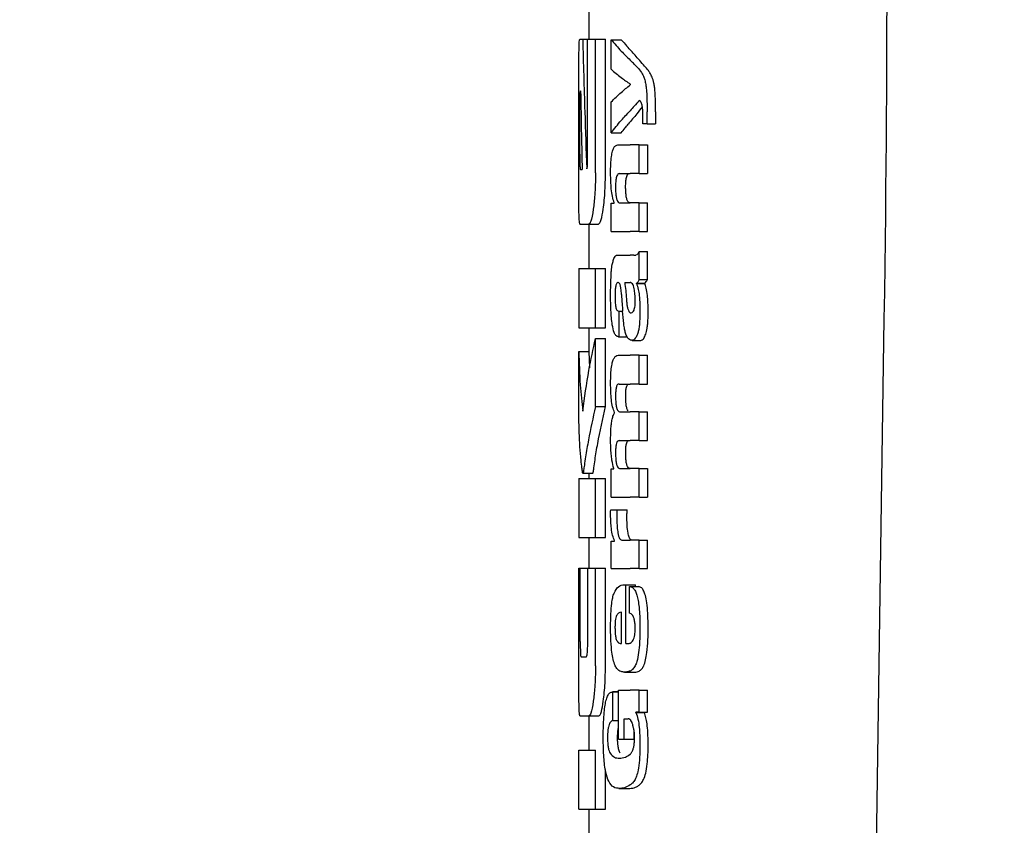
# Model space of a CAD drawing. Units: millimetres. Extents: x 0 to 210, y 0 to 297.
# Drawn here: x 69 to 70, y 215 to 216 of the extents above; entities that cross this region are included whole.
import ezdxf

# ---------------------------------------------------------------- set-up
doc = ezdxf.new("R2010")
doc.units = ezdxf.units.MM
doc.styles.add('SLDTEXTSTYLE0', font='TXT', dxfattribs={"width": 0.75})
doc.dimstyles.new('SLDDIMSTYLE0', dxfattribs={"dimtxt": 3.5, "dimasz": 3.302, "dimexe": 0, "dimexo": 0.0625, "dimgap": 0.875, "dimtad": 1, "dimdec": 0, "dimlfac": 20, "dimrnd": 1e-09, "dimzin": 12, "dimdsep": 46, "dimtxsty": 'SLDTEXTSTYLE0', "dimsah": 1, "dimcen": 0.09, "dimadec": 0, "dimazin": 3, "dimtol": 1, "dimtp": 3, "dimtm": 3, "dimtfac": 1, "dimtdec": 0, "dimtofl": 0, "dimtmove": 0, "dimatfit": 3, "dimfxl": 0, "dimfrac": 2, "dimtolj": 1, "dimarcsym": 0})

# ---------------------------------------------------------------- blocks, each defined once
blk = doc.blocks.new('_D')
at = {"color": 7, "linetype": 'Continuous', "lineweight": 0}
for p, q in [((69.48913, 254.13226), (41.48913, 254.13226)), ((42.48913, 254.13226), (42.48913, 209.09976)), ((70.01413, 209.09976), (41.48913, 209.09976))]:
    blk.add_line(p, q, dxfattribs=at)
at = {"color": 7, "linetype": 'Continuous', "lineweight": 18}
for points in [[(42.48913, 254.13226), (41.98913, 250.83026), (42.98913, 250.83026)], [(42.48913, 209.09976), (42.98913, 212.40176), (41.98913, 212.40176)]]:
    blk.add_solid(points, dxfattribs=at)
at = {"color": 7, "linetype": 'Continuous', "lineweight": 18, "char_height": 3.5, "attachment_point": 1, "rotation": 90, "style": 'SLDTEXTSTYLE0'}
for s, insert in [('±3', (37.97739, 233.58719)), ('901', (37.97739, 224.51636))]:
    blk.add_mtext(s, dxfattribs=dict(at, insert=insert))

msp = doc.modelspace()

# ---------------------------------------------------------------- linework, layer by layer
at = {"color": 7, "linetype": 'Continuous', "lineweight": 25}
for p, q in [((69.51413, 216.45204), (69.51413, 216.04276)), ((69.50519, 216.04276), (69.50808, 216.04276)), ((69.50808, 216.04276), (69.51303, 216.04276)), ((69.51303, 215.92123), (69.51303, 216.04276)), ((69.51303, 216.04276), (69.52098, 216.04276)), ((69.52098, 215.90736), (69.52098, 216.04276)), ((69.52098, 216.04276), (69.5311, 216.04276)), ((69.5311, 215.90736), (69.5311, 216.04276)), ((69.53696, 216.0423), (69.54718, 216.0423)), ((69.53696, 216.01229), (69.53696, 216.0423)), ((69.50413, 215.90736), (69.50413, 215.99085)), ((69.55642, 215.99671), (69.55642, 215.99713)), ((69.50571, 215.9904), (69.50596, 215.9904)), ((69.50508, 215.92654), (69.50508, 215.97506)), ((69.53696, 215.94805), (69.53696, 215.97932)), ((69.57328, 215.95695), (69.57328, 215.96914)), ((69.58194, 215.96914), (69.58194, 215.95695)), ((69.57328, 215.95695), (69.56885, 215.95695)), ((69.57328, 215.95695), (69.58194, 215.95695)), ((69.53696, 215.94805), (69.54718, 215.94805)), ((69.54369, 215.93575), (69.55611, 215.93575)), ((69.56537, 215.93575), (69.55611, 215.93575)), ((69.56537, 215.9067), (69.56537, 215.93575)), ((69.56537, 215.93575), (69.57371, 215.93575)), ((69.57371, 215.93575), (69.57371, 215.9067)), ((69.50569, 215.9109), (69.50752, 215.9109)), ((69.54511, 215.9067), (69.55611, 215.9067)), ((69.56537, 215.9067), (69.55611, 215.9067)), ((69.56537, 215.9067), (69.57371, 215.9067)), ((69.53696, 215.84807), (69.53696, 215.8768)), ((69.53696, 215.8768), (69.53992, 215.8768)), ((69.53992, 215.8768), (69.53992, 215.87723)), ((69.54585, 215.87701), (69.55611, 215.87701)), ((69.56537, 215.87701), (69.55611, 215.87701)), ((69.56537, 215.84807), (69.56537, 215.87701)), ((69.56537, 215.87701), (69.57371, 215.87701)), ((69.57371, 215.84807), (69.57371, 215.87701)), ((69.50519, 215.85545), (69.51408, 215.85545)), ((69.51408, 215.85545), (69.52414, 215.85545)), ((69.51413, 215.85545), (69.51413, 215.81061)), ((69.53696, 215.84807), (69.55611, 215.84807)), ((69.56537, 215.84807), (69.55611, 215.84807)), ((69.56537, 215.84807), (69.57371, 215.84807)), ((69.54431, 215.82411), (69.55611, 215.82411)), ((69.55996, 215.82411), (69.55611, 215.82411)), ((69.55996, 215.82411), (69.56189, 215.82411)), ((69.56537, 215.79941), (69.56537, 215.82771)), ((69.56537, 215.82771), (69.57371, 215.82771)), ((69.57371, 215.79941), (69.57371, 215.82771)), ((69.50413, 215.81061), (69.50413, 215.75073)), ((69.50413, 215.81061), (69.52098, 215.81061)), ((69.52098, 215.75073), (69.52098, 215.81061)), ((69.52098, 215.81061), (69.5311, 215.81061)), ((69.5311, 215.75073), (69.5311, 215.81061)), ((69.55059, 215.79633), (69.55611, 215.79633)), ((69.55662, 215.79633), (69.55611, 215.79633)), ((69.56253, 215.79538), (69.56253, 215.7958)), ((69.56253, 215.7958), (69.57103, 215.7958)), ((69.56253, 215.79538), (69.57103, 215.79538)), ((69.56537, 215.79941), (69.57371, 215.79941)), ((69.57103, 215.79538), (69.57103, 215.7958)), ((69.54426, 215.7676), (69.54504, 215.7676)), ((69.54504, 215.74152), (69.54504, 215.7676)), ((69.54504, 215.7676), (69.54845, 215.7676)), ((69.55611, 215.76591), (69.55664, 215.76572)), ((69.55695, 215.76571), (69.5571, 215.7657)), ((69.80313, 215.04943), (69.8136, 215.75982)), ((69.50413, 215.75073), (69.52098, 215.75073)), ((69.51413, 215.75073), (69.51413, 215.72654)), ((69.52098, 215.75073), (69.5311, 215.75073)), ((69.54438, 215.74152), (69.54504, 215.74152)), ((69.54504, 215.74152), (69.55297, 215.74152)), ((69.52098, 215.67079), (69.52098, 215.73981)), ((69.52098, 215.73981), (69.5311, 215.73981)), ((69.5311, 215.67079), (69.5311, 215.73981)), ((69.55806, 215.7379), (69.56705, 215.7379)), ((69.50415, 215.65913), (69.50415, 215.72654)), ((69.50415, 215.72654), (69.51415, 215.72654)), ((69.51415, 215.72654), (69.51486, 215.71006)), ((69.54408, 215.72276), (69.55611, 215.72276)), ((69.56537, 215.72276), (69.55611, 215.72276)), ((69.56537, 215.69371), (69.56537, 215.72276)), ((69.56537, 215.72276), (69.57371, 215.72276)), ((69.57371, 215.69371), (69.57371, 215.72276)), ((69.54486, 215.69371), (69.55611, 215.69371)), ((69.56537, 215.69371), (69.55611, 215.69371)), ((69.56537, 215.69371), (69.57371, 215.69371)), ((69.52098, 215.67079), (69.5311, 215.67079)), ((69.54037, 215.66455), (69.54037, 215.66498)), ((69.546, 215.66551), (69.55611, 215.66551)), ((69.56537, 215.66551), (69.55611, 215.66551)), ((69.56537, 215.63646), (69.56537, 215.66551)), ((69.56537, 215.66551), (69.57371, 215.66551)), ((69.57371, 215.63646), (69.57371, 215.66551)), ((69.54486, 215.63646), (69.55611, 215.63646)), ((69.56537, 215.63646), (69.55611, 215.63646)), ((69.56537, 215.63646), (69.57371, 215.63646)), ((69.50825, 215.60338), (69.51828, 215.60338)), ((69.51413, 215.60338), (69.51413, 215.59822)), ((69.53696, 215.5791), (69.53696, 215.60783)), ((69.53696, 215.60783), (69.53955, 215.60783)), ((69.53955, 215.60783), (69.53955, 215.60826)), ((69.546, 215.60804), (69.55611, 215.60804)), ((69.56537, 215.60804), (69.55611, 215.60804)), ((69.56537, 215.5791), (69.56537, 215.60804)), ((69.56537, 215.60804), (69.57371, 215.60804)), ((69.57371, 215.60804), (69.57371, 215.5791)), ((69.50413, 215.59822), (69.50413, 215.53834)), ((69.50413, 215.59822), (69.52098, 215.59822)), ((69.52098, 215.53834), (69.52098, 215.59822)), ((69.52098, 215.59822), (69.5311, 215.59822)), ((69.5311, 215.53834), (69.5311, 215.59822)), ((69.53696, 215.5791), (69.55611, 215.5791)), ((69.56537, 215.5791), (69.55611, 215.5791)), ((69.56537, 215.5791), (69.57371, 215.5791)), ((69.53642, 215.56638), (69.54273, 215.56638)), ((69.54273, 215.56638), (69.55299, 215.56638)), ((69.50413, 215.53834), (69.52098, 215.53834)), ((69.51413, 215.53834), (69.51413, 215.50736)), ((69.52098, 215.53834), (69.5311, 215.53834)), ((69.53696, 215.50679), (69.53696, 215.53457)), ((69.53696, 215.53457), (69.54037, 215.53457)), ((69.54037, 215.53457), (69.54037, 215.535)), ((69.54765, 215.53574), (69.55611, 215.53574)), ((69.56537, 215.53574), (69.55611, 215.53574)), ((69.56537, 215.50679), (69.56537, 215.53574)), ((69.56537, 215.53574), (69.57371, 215.53574)), ((69.57371, 215.50679), (69.57371, 215.53574)), ((69.50415, 215.40854), (69.50415, 215.50736)), ((69.50415, 215.50736), (69.50563, 215.50736)), ((69.50563, 215.43288), (69.50563, 215.50736)), ((69.50563, 215.50736), (69.51315, 215.50736)), ((69.51315, 215.43288), (69.51315, 215.50736)), ((69.51315, 215.50736), (69.52098, 215.50736)), ((69.52098, 215.40854), (69.52098, 215.50736)), ((69.52098, 215.50736), (69.5311, 215.50736)), ((69.5311, 215.40854), (69.5311, 215.50736)), ((69.53696, 215.50679), (69.55611, 215.50679)), ((69.56537, 215.50679), (69.55611, 215.50679)), ((69.56537, 215.50679), (69.57371, 215.50679)), ((69.55002, 215.49036), (69.55172, 215.49036)), ((69.55172, 215.43099), (69.55172, 215.49036)), ((69.55172, 215.49036), (69.56159, 215.49036)), ((69.55557, 215.48867), (69.56493, 215.48867)), ((69.55557, 215.46174), (69.55557, 215.48867)), ((69.56159, 215.48867), (69.56159, 215.49036)), ((69.54728, 215.43099), (69.54728, 215.46258)), ((69.54618, 215.43099), (69.54728, 215.43099)), ((69.55172, 215.43099), (69.55418, 215.43099)), ((69.50637, 215.41754), (69.51159, 215.41754)), ((69.55029, 215.40205), (69.56029, 215.40205)), ((69.54446, 215.33409), (69.54446, 215.38371)), ((69.54446, 215.38371), (69.55611, 215.38371)), ((69.56537, 215.38371), (69.55611, 215.38371)), ((69.56537, 215.36155), (69.56537, 215.38371)), ((69.56537, 215.38371), (69.57371, 215.38371)), ((69.57371, 215.36155), (69.57371, 215.38371)), ((69.54446, 215.38202), (69.53833, 215.38202)), ((69.53867, 215.35307), (69.53867, 215.38201)), ((69.53867, 215.38201), (69.54446, 215.38201)), ((69.50531, 215.35766), (69.5142, 215.35766)), ((69.51413, 215.35766), (69.51413, 215.32315)), ((69.5142, 215.35766), (69.52426, 215.35766)), ((69.53867, 215.35307), (69.54446, 215.35307)), ((69.55002, 215.35476), (69.55413, 215.35476)), ((69.55002, 215.33409), (69.55002, 215.35476)), ((69.56537, 215.36155), (69.56201, 215.36155)), ((69.56201, 215.36112), (69.56201, 215.36155)), ((69.56201, 215.36112), (69.57056, 215.36112)), ((69.56537, 215.36155), (69.57371, 215.36155)), ((69.57056, 215.36112), (69.57056, 215.36155)), ((69.56005, 215.33409), (69.56005, 215.34304)), ((69.54446, 215.33409), (69.55002, 215.33409)), ((69.55002, 215.33409), (69.56005, 215.33409)), ((69.50415, 215.26326), (69.50415, 215.32315)), ((69.50415, 215.32315), (69.52098, 215.32315)), ((69.52098, 215.26326), (69.52098, 215.32315)), ((69.5311, 215.26326), (69.5311, 215.3036)), ((69.5448, 215.28424), (69.55504, 215.28424)), ((69.55504, 215.28424), (69.55571, 215.28426)), ((69.50415, 215.26326), (69.52098, 215.26326)), ((69.51413, 215.26326), (69.51413, 215.21843)), ((69.52098, 215.26326), (69.5311, 215.26326))]:
    msp.add_line(p, q, dxfattribs=at)
msp.add_ellipse((69.75404, 215.10222), major_axis=(0.0441, 1.40132), ratio=0.031395, start_param=5.201842, end_param=5.893764, dxfattribs=at)
for points, knots in [([(69.50426, 216.02739), (69.5043, 216.03006), (69.50439, 216.03516), (69.50466, 216.04135), (69.50499, 216.04222), (69.50519, 216.04276)], [0, 0, 0, 0, 0.296391, 0.565433, 1, 1, 1, 1]), ([(69.50808, 216.04276), (69.50874, 216.01828), (69.50992, 215.97457), (69.51145, 215.93087), (69.51213, 215.91164)], [0, 0, 0, 0, 0.56, 1, 1, 1, 1]), ([(69.53696, 216.0423), (69.54024, 216.03843), (69.5461, 216.03154), (69.55305, 216.0247), (69.55611, 216.02169)], [0, 0, 0, 0, 0.5599898, 1, 1, 1, 1]), ([(69.54718, 216.0423), (69.54843, 216.0408), (69.55067, 216.03813), (69.55307, 216.03547), (69.55413, 216.0343)], [0, 0, 0, 0, 0.5599984, 1, 1, 1, 1]), ([(69.57197, 216.0141), (69.56871, 216.01787), (69.56289, 216.02461), (69.5568, 216.03134), (69.55413, 216.0343)], [0, 0, 0, 0, 0.5599994, 1, 1, 1, 1]), ([(69.50413, 215.99085), (69.50413, 215.99845), (69.50413, 216.01225), (69.50422, 216.0227), (69.50426, 216.02739)], [0, 0, 0, 0, 0.5512219, 1, 1, 1, 1]), ([(69.56354, 216.0141), (69.56222, 216.01552), (69.55984, 216.01806), (69.55725, 216.02058), (69.55611, 216.02169)], [0, 0, 0, 0, 0.559997, 1, 1, 1, 1]), ([(69.53696, 216.01229), (69.54024, 216.00949), (69.54611, 216.00449), (69.55305, 215.99953), (69.55611, 215.99735)], [0, 0, 0, 0, 0.5599895, 1, 1, 1, 1]), ([(69.56354, 216.0141), (69.56488, 216.01262), (69.56689, 216.01039), (69.56918, 216.00626), (69.57065, 216.00287), (69.57139, 215.99972), (69.57175, 215.99819)], [0, 0, 0, 0, 0.433294, 0.650166, 0.830703, 1, 1, 1, 1]), ([(69.58023, 215.99819), (69.5796, 216.00045), (69.5785, 216.00438), (69.57653, 216.00803), (69.57443, 216.0113), (69.57284, 216.01311), (69.57197, 216.0141)], [0, 0, 0, 0, 0.2648836, 0.4617273, 0.7064474, 1, 1, 1, 1]), ([(69.53696, 215.97932), (69.54024, 215.98254), (69.54611, 215.98827), (69.55305, 215.99396), (69.55611, 215.99646)], [0, 0, 0, 0, 0.5599896, 1, 1, 1, 1]), ([(69.55642, 215.99713), (69.55636, 215.99717), (69.55626, 215.99725), (69.55615, 215.99732), (69.55611, 215.99735)], [0, 0, 0, 0, 0.56, 1, 1, 1, 1]), ([(69.55642, 215.99671), (69.55636, 215.99666), (69.55626, 215.99658), (69.55615, 215.9965), (69.55611, 215.99646)], [0, 0, 0, 0, 0.56, 1, 1, 1, 1]), ([(69.57175, 215.99819), (69.57201, 215.99654), (69.57257, 215.99286), (69.57319, 215.98292), (69.57324, 215.97473), (69.57328, 215.96914)], [0, 0, 0, 0, 0.205559, 0.457748, 1, 1, 1, 1]), ([(69.58194, 215.96914), (69.58192, 215.97294), (69.58188, 215.97972), (69.58149, 215.98823), (69.58094, 215.99425), (69.58046, 215.99695), (69.58023, 215.99819)], [0, 0, 0, 0, 0.368454, 0.657298, 0.841802, 1, 1, 1, 1]), ([(69.50571, 215.9904), (69.50563, 215.99031), (69.50548, 215.99015), (69.5053, 215.98846), (69.50519, 215.98593), (69.50513, 215.98283), (69.50509, 215.97922), (69.50508, 215.97654), (69.50508, 215.97506)], [0, 0, 0, 0, 0.219505, 0.394081, 0.549071, 0.676713, 0.822455, 1, 1, 1, 1]), ([(69.50596, 215.9904), (69.50622, 215.97556), (69.50668, 215.94906), (69.50727, 215.92256), (69.50752, 215.9109)], [0, 0, 0, 0, 0.5599999, 1, 1, 1, 1]), ([(69.56537, 215.98081), (69.56374, 215.97885), (69.56082, 215.97536), (69.55755, 215.9719), (69.55611, 215.97037)], [0, 0, 0, 0, 0.559995, 1, 1, 1, 1]), ([(69.56806, 215.97687), (69.56761, 215.97807), (69.56679, 215.98028), (69.56582, 215.98064), (69.56537, 215.98081)], [0, 0, 0, 0, 0.543821, 1, 1, 1, 1]), ([(69.56848, 215.97428), (69.56663, 215.97195), (69.56197, 215.96609), (69.55708, 215.96025), (69.55413, 215.95672)], [0, 0, 0, 0, 0.396545, 1, 1, 1, 1]), ([(69.56901, 215.9648), (69.56899, 215.96635), (69.56896, 215.96915), (69.56871, 215.97351), (69.56829, 215.97565), (69.56806, 215.97687)], [0, 0, 0, 0, 0.35094, 0.632284, 1, 1, 1, 1]), ([(69.53696, 215.94805), (69.54024, 215.95223), (69.5461, 215.95971), (69.55305, 215.96711), (69.55611, 215.97037)], [0, 0, 0, 0, 0.55999, 1, 1, 1, 1]), ([(69.56885, 215.95695), (69.5689, 215.95848), (69.56898, 215.96108), (69.569, 215.96371), (69.56901, 215.9648)], [0, 0, 0, 0, 0.588432, 1, 1, 1, 1]), ([(69.54718, 215.94805), (69.54843, 215.94967), (69.55067, 215.95256), (69.55307, 215.95545), (69.55413, 215.95672)], [0, 0, 0, 0, 0.559998, 1, 1, 1, 1]), ([(69.53632, 215.90691), (69.53636, 215.91006), (69.53642, 215.916), (69.53712, 215.92395), (69.53823, 215.92951), (69.53966, 215.93313), (69.54147, 215.93539), (69.54289, 215.93562), (69.54369, 215.93575)], [0, 0, 0, 0, 0.184922, 0.348108, 0.497359, 0.629618, 0.791744, 1, 1, 1, 1]), ([(69.50508, 215.92654), (69.50509, 215.92423), (69.50511, 215.92009), (69.5052, 215.91689), (69.50525, 215.91548)], [0, 0, 0, 0, 0.5578212, 1, 1, 1, 1]), ([(69.51257, 215.91253), (69.51263, 215.91269), (69.51274, 215.91301), (69.51288, 215.91427), (69.51302, 215.91698), (69.51303, 215.91942), (69.51303, 215.92123)], [0, 0, 0, 0, 0.157423, 0.315377, 0.492542, 1, 1, 1, 1]), ([(69.50525, 215.91548), (69.50531, 215.91399), (69.50543, 215.91137), (69.50561, 215.91104), (69.50569, 215.9109)], [0, 0, 0, 0, 0.564604, 1, 1, 1, 1]), ([(69.51213, 215.91164), (69.51221, 215.91181), (69.51236, 215.9121), (69.51251, 215.9124), (69.51257, 215.91253)], [0, 0, 0, 0, 0.56, 1, 1, 1, 1]), ([(69.50426, 215.87064), (69.50421, 215.87662), (69.50413, 215.88741), (69.50413, 215.90122), (69.50413, 215.90736)], [0, 0, 0, 0, 0.5550377, 1, 1, 1, 1]), ([(69.52098, 215.90736), (69.52095, 215.90338), (69.52088, 215.89576), (69.52022, 215.88262), (69.51934, 215.87519), (69.51878, 215.87056)], [0, 0, 0, 0, 0.292458, 0.559595, 1, 1, 1, 1]), ([(69.52888, 215.87056), (69.52958, 215.87655), (69.53085, 215.88737), (69.53102, 215.90119), (69.5311, 215.90736)], [0, 0, 0, 0, 0.553661, 1, 1, 1, 1]), ([(69.53992, 215.87723), (69.5393, 215.87924), (69.53812, 215.88304), (69.53664, 215.89305), (69.53644, 215.90157), (69.53632, 215.90691)], [0, 0, 0, 0, 0.2947, 0.557648, 1, 1, 1, 1]), ([(69.54511, 215.9067), (69.54463, 215.90662), (69.54379, 215.90648), (69.5427, 215.90497), (69.54189, 215.90234), (69.54137, 215.89827), (69.54133, 215.89504), (69.54131, 215.89334)], [0, 0, 0, 0, 0.253017, 0.448642, 0.608491, 0.793146, 1, 1, 1, 1]), ([(69.55156, 215.89334), (69.55159, 215.89519), (69.55164, 215.89864), (69.55224, 215.90275), (69.5531, 215.90527), (69.55376, 215.90592), (69.55413, 215.90628)], [0, 0, 0, 0, 0.288664, 0.538161, 0.741153, 1, 1, 1, 1]), ([(69.54131, 215.89334), (69.54133, 215.89158), (69.54138, 215.88822), (69.54182, 215.88368), (69.54253, 215.88048), (69.54343, 215.87844), (69.54453, 215.87721), (69.54538, 215.87708), (69.54585, 215.87701)], [0, 0, 0, 0, 0.179357, 0.340954, 0.493516, 0.629594, 0.794128, 1, 1, 1, 1]), ([(69.55413, 215.87802), (69.55368, 215.8787), (69.55285, 215.87998), (69.55202, 215.88402), (69.55162, 215.88862), (69.55159, 215.89171), (69.55156, 215.89334)], [0, 0, 0, 0, 0.293758, 0.55342, 0.764337, 1, 1, 1, 1]), ([(69.5561, 215.87701), (69.55572, 215.87705), (69.55506, 215.87711), (69.5544, 215.87775), (69.55413, 215.87802)], [0, 0, 0, 0, 0.572008, 1, 1, 1, 1]), ([(69.50519, 215.85545), (69.50494, 215.85626), (69.50448, 215.85772), (69.50433, 215.86664), (69.50426, 215.87064)], [0, 0, 0, 0, 0.55191, 1, 1, 1, 1]), ([(69.51878, 215.87056), (69.51796, 215.86574), (69.51646, 215.85699), (69.51481, 215.85592), (69.51408, 215.85545)], [0, 0, 0, 0, 0.551621, 1, 1, 1, 1]), ([(69.52414, 215.85545), (69.52508, 215.85624), (69.52676, 215.85765), (69.52823, 215.86662), (69.52888, 215.87056)], [0, 0, 0, 0, 0.5602953, 1, 1, 1, 1]), ([(69.53848, 215.81658), (69.53886, 215.81808), (69.53957, 215.82092), (69.54048, 215.82225), (69.54091, 215.82288)], [0, 0, 0, 0, 0.525769, 1, 1, 1, 1]), ([(69.54091, 215.82288), (69.54119, 215.82318), (69.5417, 215.82374), (69.54222, 215.82399), (69.54246, 215.82411)], [0, 0, 0, 0, 0.54463, 1, 1, 1, 1]), ([(69.54246, 215.82411), (69.5428, 215.82411), (69.54341, 215.82411), (69.54403, 215.82411), (69.54431, 215.82411)], [0, 0, 0, 0, 0.552004, 1, 1, 1, 1]), ([(69.56045, 215.82424), (69.56139, 215.82425), (69.56313, 215.82427), (69.56466, 215.82662), (69.56537, 215.82771)], [0, 0, 0, 0, 0.53714, 1, 1, 1, 1]), ([(69.53684, 215.80384), (69.53693, 215.8053), (69.5371, 215.80794), (69.53736, 215.8104), (69.53748, 215.81149)], [0, 0, 0, 0, 0.555295, 1, 1, 1, 1]), ([(69.53748, 215.81149), (69.53765, 215.81257), (69.53795, 215.81442), (69.53833, 215.81595), (69.53848, 215.81658)], [0, 0, 0, 0, 0.584811, 1, 1, 1, 1]), ([(69.53632, 215.78213), (69.53634, 215.78636), (69.53637, 215.79368), (69.5367, 215.80083), (69.53684, 215.80384)], [0, 0, 0, 0, 0.578127, 1, 1, 1, 1]), ([(69.54406, 215.7964), (69.54374, 215.79636), (69.54316, 215.7963), (69.54238, 215.79535), (69.54178, 215.79382), (69.54125, 215.79131), (69.54086, 215.78726), (69.54083, 215.78387), (69.54081, 215.78203)], [0, 0, 0, 0, 0.178531, 0.325782, 0.452756, 0.56867, 0.765617, 1, 1, 1, 1]), ([(69.54611, 215.79394), (69.54598, 215.79435), (69.54569, 215.79524), (69.54499, 215.79618), (69.54443, 215.79631), (69.54406, 215.7964)], [0, 0, 0, 0, 0.223781, 0.486306, 1, 1, 1, 1]), ([(69.54734, 215.78446), (69.54718, 215.7865), (69.54692, 215.79002), (69.54635, 215.79278), (69.54611, 215.79394)], [0, 0, 0, 0, 0.580615, 1, 1, 1, 1]), ([(69.55059, 215.79633), (69.55099, 215.79379), (69.55164, 215.78968), (69.55195, 215.78498), (69.55207, 215.78318)], [0, 0, 0, 0, 0.617175, 1, 1, 1, 1]), ([(69.56018, 215.79014), (69.55996, 215.79115), (69.55952, 215.79318), (69.55833, 215.7958), (69.5573, 215.79612), (69.55662, 215.79633)], [0, 0, 0, 0, 0.251065, 0.507822, 1, 1, 1, 1]), ([(69.56537, 215.79941), (69.56484, 215.79848), (69.56394, 215.79688), (69.56294, 215.79612), (69.56253, 215.7958)], [0, 0, 0, 0, 0.583561, 1, 1, 1, 1]), ([(69.56253, 215.79538), (69.5632, 215.79364), (69.56437, 215.79062), (69.56505, 215.78561), (69.56533, 215.78348)], [0, 0, 0, 0, 0.574522, 1, 1, 1, 1]), ([(69.57103, 215.7958), (69.57153, 215.79623), (69.57245, 215.79704), (69.57331, 215.79866), (69.57371, 215.79941)], [0, 0, 0, 0, 0.536628, 1, 1, 1, 1]), ([(69.57367, 215.78348), (69.5733, 215.78613), (69.57263, 215.79107), (69.57154, 215.79402), (69.57103, 215.79538)], [0, 0, 0, 0, 0.538769, 1, 1, 1, 1]), ([(69.538, 215.75362), (69.53745, 215.75844), (69.53643, 215.76735), (69.53635, 215.77748), (69.53632, 215.78213)], [0, 0, 0, 0, 0.541334, 1, 1, 1, 1]), ([(69.54081, 215.78203), (69.54084, 215.77977), (69.54091, 215.77561), (69.5416, 215.77111), (69.54241, 215.76891), (69.54326, 215.76778), (69.5439, 215.76766), (69.54426, 215.7676)], [0, 0, 0, 0, 0.278235, 0.513827, 0.648122, 0.806153, 1, 1, 1, 1]), ([(69.54734, 215.78446), (69.54754, 215.78129), (69.54792, 215.77564), (69.54829, 215.76998), (69.54846, 215.7675)], [0, 0, 0, 0, 0.56, 1, 1, 1, 1]), ([(69.55207, 215.78318), (69.5522, 215.7812), (69.55242, 215.77761), (69.55302, 215.77306), (69.5538, 215.76955), (69.55483, 215.76693), (69.55567, 215.76626), (69.55611, 215.76591)], [0, 0, 0, 0, 0.242952, 0.439248, 0.60694, 0.794231, 1, 1, 1, 1]), ([(69.56128, 215.77736), (69.56122, 215.77984), (69.56111, 215.78448), (69.56048, 215.78834), (69.56018, 215.79014)], [0, 0, 0, 0, 0.534324, 1, 1, 1, 1]), ([(69.56533, 215.78348), (69.56557, 215.78038), (69.56602, 215.77472), (69.56603, 215.76873), (69.56604, 215.76601)], [0, 0, 0, 0, 0.546842, 1, 1, 1, 1]), ([(69.57436, 215.76601), (69.57434, 215.76945), (69.57431, 215.77546), (69.57386, 215.78107), (69.57367, 215.78348)], [0, 0, 0, 0, 0.57134, 1, 1, 1, 1]), ([(69.56005, 215.76858), (69.56026, 215.76915), (69.56067, 215.77024), (69.56105, 215.77252), (69.56125, 215.77492), (69.56127, 215.77652), (69.56128, 215.77736)], [0, 0, 0, 0, 0.2912475, 0.5538737, 0.7645133, 1, 1, 1, 1]), ([(69.55147, 215.7452), (69.55114, 215.7465), (69.55041, 215.74935), (69.54929, 215.75675), (69.54879, 215.76318), (69.54846, 215.7675)], [0, 0, 0, 0, 0.216864, 0.475252, 1, 1, 1, 1]), ([(69.5571, 215.7657), (69.55774, 215.76587), (69.55878, 215.76614), (69.5597, 215.76789), (69.56005, 215.76858)], [0, 0, 0, 0, 0.61076, 1, 1, 1, 1]), ([(69.56604, 215.76601), (69.56599, 215.76302), (69.56591, 215.75824), (69.56536, 215.75216), (69.56463, 215.74759), (69.56392, 215.74543), (69.56355, 215.74428)], [0, 0, 0, 0, 0.350459, 0.56007, 0.767171, 1, 1, 1, 1]), ([(69.57198, 215.74428), (69.57249, 215.74607), (69.5733, 215.74893), (69.57396, 215.75482), (69.57429, 215.76022), (69.57433, 215.76405), (69.57436, 215.76601)], [0, 0, 0, 0, 0.342798, 0.548506, 0.769277, 1, 1, 1, 1]), ([(69.54438, 215.74152), (69.54349, 215.74177), (69.54191, 215.74222), (69.53961, 215.74573), (69.53858, 215.75077), (69.538, 215.75362)], [0, 0, 0, 0, 0.364709, 0.6418039, 1, 1, 1, 1]), ([(69.55611, 215.73832), (69.55504, 215.73896), (69.55334, 215.73999), (69.55198, 215.74378), (69.55147, 215.7452)], [0, 0, 0, 0, 0.625903, 1, 1, 1, 1]), ([(69.56355, 215.74428), (69.56259, 215.74219), (69.56088, 215.73846), (69.55883, 215.73807), (69.55794, 215.7379)], [0, 0, 0, 0, 0.561901, 1, 1, 1, 1]), ([(69.56695, 215.7379), (69.56794, 215.7382), (69.56973, 215.73875), (69.57129, 215.74258), (69.57198, 215.74428)], [0, 0, 0, 0, 0.556785, 1, 1, 1, 1]), ([(69.50826, 215.66621), (69.51006, 215.67998), (69.51327, 215.70457), (69.51863, 215.72904), (69.52098, 215.73981)], [0, 0, 0, 0, 0.559985, 1, 1, 1, 1]), ([(69.55794, 215.7379), (69.55759, 215.73793), (69.55698, 215.73799), (69.55637, 215.73822), (69.55611, 215.73832)], [0, 0, 0, 0, 0.579043, 1, 1, 1, 1]), ([(69.50415, 215.72654), (69.50445, 215.71527), (69.50498, 215.69515), (69.50726, 215.67505), (69.50826, 215.66621)], [0, 0, 0, 0, 0.559987, 1, 1, 1, 1]), ([(69.53635, 215.69455), (69.53639, 215.69764), (69.53646, 215.70334), (69.53717, 215.71101), (69.53829, 215.71646), (69.53978, 215.7201), (69.5417, 215.72239), (69.54323, 215.72262), (69.54408, 215.72276)], [0, 0, 0, 0, 0.177845, 0.329447, 0.476046, 0.611265, 0.780447, 1, 1, 1, 1]), ([(69.54037, 215.66498), (69.53966, 215.66658), (69.53832, 215.66963), (69.53706, 215.67735), (69.53643, 215.68585), (69.53638, 215.69154), (69.53635, 215.69455)], [0, 0, 0, 0, 0.288626, 0.547129, 0.760276, 1, 1, 1, 1]), ([(69.54486, 215.69371), (69.54452, 215.69369), (69.54391, 215.69366), (69.54309, 215.69291), (69.54245, 215.69166), (69.54187, 215.6896), (69.54143, 215.68615), (69.54138, 215.68319), (69.54135, 215.68162)], [0, 0, 0, 0, 0.195035, 0.354547, 0.48894, 0.606988, 0.792365, 1, 1, 1, 1]), ([(69.5516, 215.68162), (69.55164, 215.68337), (69.5517, 215.68662), (69.55229, 215.69045), (69.55313, 215.69271), (69.55377, 215.69322), (69.55413, 215.6935)], [0, 0, 0, 0, 0.2865658, 0.5336876, 0.737954, 1, 1, 1, 1]), ([(69.54135, 215.68162), (69.54137, 215.67987), (69.5414, 215.67654), (69.54186, 215.67203), (69.54259, 215.66889), (69.54352, 215.6669), (69.54465, 215.6657), (69.54552, 215.66557), (69.546, 215.66551)], [0, 0, 0, 0, 0.175506, 0.334681, 0.48752, 0.625198, 0.791921, 1, 1, 1, 1]), ([(69.55413, 215.66661), (69.55369, 215.66728), (69.55288, 215.66855), (69.55205, 215.67244), (69.55165, 215.67696), (69.55162, 215.68001), (69.5516, 215.68162)], [0, 0, 0, 0, 0.293103, 0.552074, 0.763404, 1, 1, 1, 1]), ([(69.52098, 215.67079), (69.51847, 215.65953), (69.51467, 215.6425), (69.51139, 215.62274), (69.50986, 215.61262), (69.50914, 215.60737), (69.50881, 215.60519), (69.50871, 215.60456)], [0, 0, 0, 0, 0.5032715, 0.7613804, 0.8873268, 0.967542, 1, 1, 1, 1]), ([(69.51874, 215.60456), (69.51883, 215.60514), (69.51904, 215.60646), (69.51961, 215.6106), (69.52093, 215.61956), (69.52428, 215.64025), (69.52831, 215.65832), (69.5311, 215.67079)], [0, 0, 0, 0, 0.030357, 0.068515, 0.192408, 0.442768, 1, 1, 1, 1]), ([(69.53634, 215.63762), (69.53637, 215.64033), (69.53643, 215.64523), (69.53689, 215.65178), (69.53763, 215.65722), (69.53877, 215.66187), (69.53981, 215.66361), (69.54037, 215.66455)], [0, 0, 0, 0, 0.2270726, 0.4115265, 0.5741983, 0.7686865, 1, 1, 1, 1]), ([(69.50785, 215.60441), (69.50765, 215.60587), (69.50714, 215.6097), (69.50622, 215.6184), (69.50478, 215.63505), (69.5044, 215.6494), (69.50415, 215.65913)], [0, 0, 0, 0, 0.086607, 0.227589, 0.476085, 1, 1, 1, 1]), ([(69.53955, 215.60826), (69.53887, 215.61088), (69.5378, 215.615), (69.53688, 215.62278), (69.5364, 215.62991), (69.53636, 215.63499), (69.53634, 215.63762)], [0, 0, 0, 0, 0.355021, 0.558557, 0.77194, 1, 1, 1, 1]), ([(69.54486, 215.63646), (69.54443, 215.6364), (69.54365, 215.6363), (69.54266, 215.63493), (69.54191, 215.63252), (69.54143, 215.62879), (69.54138, 215.62583), (69.54135, 215.62426)], [0, 0, 0, 0, 0.251645, 0.447219, 0.607713, 0.793077, 1, 1, 1, 1]), ([(69.5516, 215.62426), (69.55164, 215.626), (69.5517, 215.62925), (69.55228, 215.63309), (69.55313, 215.63538), (69.55377, 215.63591), (69.55413, 215.63621)], [0, 0, 0, 0, 0.285432, 0.532629, 0.737432, 1, 1, 1, 1]), ([(69.54135, 215.62426), (69.54137, 215.62252), (69.5414, 215.61918), (69.54186, 215.61466), (69.54259, 215.61149), (69.54351, 215.60947), (69.54465, 215.60824), (69.54552, 215.60811), (69.546, 215.60804)], [0, 0, 0, 0, 0.175082, 0.33411, 0.486952, 0.624659, 0.791544, 1, 1, 1, 1]), ([(69.55413, 215.60917), (69.55369, 215.60985), (69.55288, 215.61113), (69.55205, 215.61506), (69.55165, 215.6196), (69.55162, 215.62265), (69.5516, 215.62426)], [0, 0, 0, 0, 0.292807, 0.552228, 0.763759, 1, 1, 1, 1]), ([(69.50871, 215.60456), (69.50854, 215.60393), (69.50824, 215.60282), (69.50797, 215.60394), (69.50785, 215.60441)], [0, 0, 0, 0, 0.573081, 1, 1, 1, 1]), ([(69.51828, 215.60353), (69.5183, 215.60348), (69.51845, 215.6031), (69.51861, 215.60388), (69.51874, 215.60456)], [0, 0, 0, 0, 0.130309, 1, 1, 1, 1]), ([(69.55625, 215.60804), (69.55584, 215.60808), (69.55512, 215.60815), (69.55442, 215.60886), (69.55413, 215.60917)], [0, 0, 0, 0, 0.573666, 1, 1, 1, 1]), ([(69.53634, 215.56108), (69.53634, 215.56202), (69.53635, 215.5638), (69.5364, 215.56556), (69.53642, 215.56638)], [0, 0, 0, 0, 0.533356, 1, 1, 1, 1]), ([(69.54273, 215.56638), (69.5427, 215.56462), (69.54265, 215.56158), (69.54264, 215.55854), (69.54263, 215.55726)], [0, 0, 0, 0, 0.579215, 1, 1, 1, 1]), ([(69.55289, 215.55726), (69.5529, 215.5589), (69.55292, 215.56195), (69.55297, 215.56498), (69.55299, 215.56638)], [0, 0, 0, 0, 0.540415, 1, 1, 1, 1]), ([(69.54037, 215.535), (69.53968, 215.53667), (69.53839, 215.5398), (69.53712, 215.54672), (69.53646, 215.55397), (69.53638, 215.55869), (69.53634, 215.56108)], [0, 0, 0, 0, 0.315345, 0.587192, 0.790533, 1, 1, 1, 1]), ([(69.54263, 215.55726), (69.54269, 215.55438), (69.54279, 215.54919), (69.54341, 215.54479), (69.54369, 215.54284)], [0, 0, 0, 0, 0.556237, 1, 1, 1, 1]), ([(69.55396, 215.54284), (69.55361, 215.54536), (69.55301, 215.54983), (69.55293, 215.555), (69.55289, 215.55726)], [0, 0, 0, 0, 0.563702, 1, 1, 1, 1]), ([(69.54369, 215.54284), (69.54391, 215.54172), (69.54436, 215.53937), (69.54532, 215.53723), (69.54643, 215.53594), (69.54721, 215.53581), (69.54765, 215.53574)], [0, 0, 0, 0, 0.230436, 0.480496, 0.714553, 1, 1, 1, 1]), ([(69.55413, 215.5419), (69.55409, 215.54207), (69.55403, 215.54238), (69.55398, 215.5427), (69.55396, 215.54284)], [0, 0, 0, 0, 0.559067, 1, 1, 1, 1]), ([(69.55783, 215.53574), (69.55736, 215.53584), (69.5565, 215.53603), (69.55517, 215.53779), (69.5545, 215.54041), (69.55413, 215.5419)], [0, 0, 0, 0, 0.351997, 0.633557, 1, 1, 1, 1]), ([(69.53635, 215.44795), (69.53639, 215.45236), (69.53648, 215.46049), (69.53724, 215.47062), (69.53837, 215.47786), (69.53931, 215.48062), (69.53979, 215.48203)], [0, 0, 0, 0, 0.3316881, 0.6123141, 0.8014002, 1, 1, 1, 1]), ([(69.53979, 215.48203), (69.54125, 215.48457), (69.54438, 215.49), (69.54806, 215.49024), (69.55002, 215.49036)], [0, 0, 0, 0, 0.468023, 1, 1, 1, 1]), ([(69.55557, 215.48867), (69.55567, 215.48866), (69.55585, 215.48864), (69.55603, 215.48861), (69.55611, 215.4886)], [0, 0, 0, 0, 0.564709, 1, 1, 1, 1]), ([(69.55611, 215.4886), (69.55715, 215.48825), (69.55901, 215.48764), (69.56131, 215.48452), (69.56301, 215.48023), (69.5643, 215.47464), (69.56526, 215.46737), (69.5659, 215.45785), (69.56597, 215.45068), (69.56601, 215.44668)], [0, 0, 0, 0, 0.182629, 0.325635, 0.445049, 0.556753, 0.678206, 0.820581, 1, 1, 1, 1]), ([(69.57433, 215.44668), (69.57427, 215.45171), (69.57417, 215.46055), (69.57314, 215.47202), (69.57169, 215.47965), (69.56988, 215.48465), (69.56764, 215.4879), (69.5659, 215.48839), (69.56493, 215.48867)], [0, 0, 0, 0, 0.219112, 0.385397, 0.533378, 0.6574, 0.807017, 1, 1, 1, 1]), ([(69.54728, 215.46258), (69.54629, 215.46254), (69.54459, 215.46247), (69.54304, 215.46031), (69.54239, 215.4594)], [0, 0, 0, 0, 0.58092, 1, 1, 1, 1]), ([(69.54239, 215.4594), (69.54211, 215.45874), (69.54157, 215.45745), (69.54105, 215.45421), (69.5408, 215.45061), (69.54078, 215.44818), (69.54077, 215.4469)], [0, 0, 0, 0, 0.273354, 0.528637, 0.751601, 1, 1, 1, 1]), ([(69.55611, 215.46153), (69.55601, 215.46157), (69.55583, 215.46165), (69.55565, 215.46171), (69.55557, 215.46174)], [0, 0, 0, 0, 0.554254, 1, 1, 1, 1]), ([(69.56125, 215.44583), (69.56123, 215.44739), (69.56118, 215.45057), (69.56055, 215.45491), (69.55895, 215.45976), (69.55731, 215.46079), (69.55611, 215.46153)], [0, 0, 0, 0, 0.162494, 0.330404, 0.512438, 1, 1, 1, 1]), ([(69.53736, 215.42414), (69.53701, 215.42833), (69.53638, 215.43599), (69.53636, 215.44422), (69.53635, 215.44795)], [0, 0, 0, 0, 0.545904, 1, 1, 1, 1]), ([(69.54077, 215.4469), (69.5408, 215.44531), (69.54085, 215.44235), (69.54124, 215.43866), (69.54178, 215.436), (69.54221, 215.43493), (69.54243, 215.43438)], [0, 0, 0, 0, 0.30705, 0.572556, 0.779379, 1, 1, 1, 1]), ([(69.55908, 215.43434), (69.55945, 215.43501), (69.56013, 215.43626), (69.56082, 215.43925), (69.56119, 215.44254), (69.56123, 215.44471), (69.56125, 215.44583)], [0, 0, 0, 0, 0.313026, 0.579718, 0.783641, 1, 1, 1, 1]), ([(69.56601, 215.44668), (69.56599, 215.44166), (69.56594, 215.43294), (69.56509, 215.42513), (69.56473, 215.42182)], [0, 0, 0, 0, 0.576549, 1, 1, 1, 1]), ([(69.5731, 215.42182), (69.57351, 215.42607), (69.57428, 215.43399), (69.57431, 215.44267), (69.57433, 215.44668)], [0, 0, 0, 0, 0.536836, 1, 1, 1, 1]), ([(69.50563, 215.43288), (69.50563, 215.43139), (69.50563, 215.42868), (69.50568, 215.42502), (69.50576, 215.42219), (69.50588, 215.41967), (69.50608, 215.41781), (69.50627, 215.41764), (69.50637, 215.41754)], [0, 0, 0, 0, 0.181101, 0.330075, 0.458097, 0.574192, 0.769108, 1, 1, 1, 1]), ([(69.51159, 215.41754), (69.51175, 215.41761), (69.51205, 215.41775), (69.51248, 215.41919), (69.5128, 215.42159), (69.51301, 215.42471), (69.51313, 215.42849), (69.51314, 215.43132), (69.51315, 215.43288)], [0, 0, 0, 0, 0.197452, 0.370498, 0.524213, 0.655418, 0.809834, 1, 1, 1, 1]), ([(69.54243, 215.43438), (69.54305, 215.43332), (69.54424, 215.43129), (69.54555, 215.43109), (69.54618, 215.43099)], [0, 0, 0, 0, 0.520494, 1, 1, 1, 1]), ([(69.55611, 215.43145), (69.5567, 215.43181), (69.55773, 215.43243), (69.55868, 215.43378), (69.55908, 215.43434)], [0, 0, 0, 0, 0.578593, 1, 1, 1, 1]), ([(69.54027, 215.41017), (69.53962, 215.41216), (69.53842, 215.41586), (69.53769, 215.42153), (69.53736, 215.42414)], [0, 0, 0, 0, 0.538981, 1, 1, 1, 1]), ([(69.55418, 215.43099), (69.55455, 215.43101), (69.55519, 215.43105), (69.55584, 215.43133), (69.55611, 215.43145)], [0, 0, 0, 0, 0.575175, 1, 1, 1, 1]), ([(69.56473, 215.42182), (69.56419, 215.41856), (69.56326, 215.413), (69.56182, 215.40974), (69.56122, 215.40839)], [0, 0, 0, 0, 0.585673, 1, 1, 1, 1]), ([(69.56984, 215.40839), (69.57054, 215.41021), (69.57184, 215.41362), (69.5727, 215.41921), (69.5731, 215.42182)], [0, 0, 0, 0, 0.534058, 1, 1, 1, 1]), ([(69.50431, 215.37252), (69.50425, 215.37841), (69.50415, 215.38899), (69.50415, 215.40253), (69.50415, 215.40854)], [0, 0, 0, 0, 0.5560043, 1, 1, 1, 1]), ([(69.52098, 215.40854), (69.52095, 215.40463), (69.52089, 215.39717), (69.52024, 215.38429), (69.51937, 215.37702), (69.51882, 215.37248)], [0, 0, 0, 0, 0.292825, 0.55914, 1, 1, 1, 1]), ([(69.52892, 215.37248), (69.52961, 215.37835), (69.53086, 215.38894), (69.53102, 215.40249), (69.5311, 215.40854)], [0, 0, 0, 0, 0.553716, 1, 1, 1, 1]), ([(69.54471, 215.40374), (69.54376, 215.40455), (69.54219, 215.4059), (69.54082, 215.40895), (69.54027, 215.41017)], [0, 0, 0, 0, 0.601809, 1, 1, 1, 1]), ([(69.55029, 215.40205), (69.54916, 215.40213), (69.54725, 215.40226), (69.54544, 215.40332), (69.54471, 215.40374)], [0, 0, 0, 0, 0.594164, 1, 1, 1, 1]), ([(69.55602, 215.40312), (69.55496, 215.40278), (69.55302, 215.40215), (69.55115, 215.40208), (69.55029, 215.40205)], [0, 0, 0, 0, 0.541524, 1, 1, 1, 1]), ([(69.55611, 215.40315), (69.55609, 215.40315), (69.55606, 215.40313), (69.55603, 215.40312), (69.55602, 215.40312)], [0, 0, 0, 0, 0.559328, 1, 1, 1, 1]), ([(69.56122, 215.40839), (69.56039, 215.40706), (69.55879, 215.4045), (69.55698, 215.40359), (69.55611, 215.40315)], [0, 0, 0, 0, 0.51982, 1, 1, 1, 1]), ([(69.56029, 215.40205), (69.56127, 215.4021), (69.56296, 215.40219), (69.56462, 215.40284), (69.56531, 215.40312)], [0, 0, 0, 0, 0.580111, 1, 1, 1, 1]), ([(69.56531, 215.40312), (69.56625, 215.40369), (69.56782, 215.40465), (69.56926, 215.40732), (69.56984, 215.40839)], [0, 0, 0, 0, 0.599969, 1, 1, 1, 1]), ([(69.50531, 215.35766), (69.50505, 215.35845), (69.50457, 215.35987), (69.50439, 215.36863), (69.50431, 215.37252)], [0, 0, 0, 0, 0.555736, 1, 1, 1, 1]), ([(69.51882, 215.37248), (69.51801, 215.36774), (69.51654, 215.35916), (69.51492, 215.35812), (69.5142, 215.35766)], [0, 0, 0, 0, 0.551674, 1, 1, 1, 1]), ([(69.52426, 215.35766), (69.52473, 215.35788), (69.52562, 215.35831), (69.52728, 215.36259), (69.52829, 215.36869), (69.52892, 215.37248)], [0, 0, 0, 0, 0.294275, 0.56135, 1, 1, 1, 1]), ([(69.52886, 215.33536), (69.5289, 215.33988), (69.52896, 215.34797), (69.52954, 215.35869), (69.53041, 215.36691), (69.53163, 215.37339), (69.53332, 215.37835), (69.53569, 215.38167), (69.53759, 215.38189), (69.53867, 215.38201)], [0, 0, 0, 0, 0.172454, 0.308278, 0.422924, 0.532189, 0.654762, 0.804275, 1, 1, 1, 1]), ([(69.53867, 215.35307), (69.53792, 215.35285), (69.5366, 215.35248), (69.53543, 215.35008), (69.53492, 215.34904)], [0, 0, 0, 0, 0.562279, 1, 1, 1, 1]), ([(69.55611, 215.354), (69.55576, 215.35424), (69.5551, 215.3547), (69.55444, 215.35474), (69.55413, 215.35476)], [0, 0, 0, 0, 0.528661, 1, 1, 1, 1]), ([(69.55694, 215.35303), (69.5568, 215.35324), (69.55652, 215.35362), (69.55624, 215.35388), (69.55611, 215.354)], [0, 0, 0, 0, 0.541978, 1, 1, 1, 1]), ([(69.559, 215.34816), (69.55868, 215.3492), (69.55807, 215.35122), (69.55731, 215.35244), (69.55694, 215.35303)], [0, 0, 0, 0, 0.5145141, 1, 1, 1, 1]), ([(69.56201, 215.36112), (69.56273, 215.35905), (69.56409, 215.35509), (69.56576, 215.34437), (69.56594, 215.33527), (69.56606, 215.32953)], [0, 0, 0, 0, 0.290726, 0.55323, 1, 1, 1, 1]), ([(69.57438, 215.32953), (69.57433, 215.33329), (69.57424, 215.3404), (69.57312, 215.35235), (69.57155, 215.35775), (69.57056, 215.36112)], [0, 0, 0, 0, 0.296919, 0.560977, 1, 1, 1, 1]), ([(69.53492, 215.34904), (69.53463, 215.34823), (69.53409, 215.34671), (69.53355, 215.34326), (69.53326, 215.33955), (69.53323, 215.33707), (69.53321, 215.33578)], [0, 0, 0, 0, 0.294371, 0.556678, 0.769761, 1, 1, 1, 1]), ([(69.54341, 215.33578), (69.54344, 215.33742), (69.54349, 215.34052), (69.54389, 215.34444), (69.54428, 215.34621), (69.54446, 215.347)], [0, 0, 0, 0, 0.382573, 0.723218, 1, 1, 1, 1]), ([(69.5602, 215.34215), (69.56002, 215.34328), (69.55968, 215.34547), (69.55922, 215.34729), (69.559, 215.34816)], [0, 0, 0, 0, 0.5205254, 1, 1, 1, 1]), ([(69.54544, 215.28426), (69.54334, 215.28442), (69.53944, 215.28473), (69.53472, 215.28994), (69.53127, 215.29987), (69.52914, 215.31581), (69.52896, 215.32864), (69.52886, 215.33536)], [0, 0, 0, 0, 0.257579, 0.477075, 0.647428, 0.815485, 1, 1, 1, 1]), ([(69.53321, 215.33578), (69.53324, 215.33392), (69.53329, 215.3302), (69.53389, 215.32551), (69.53474, 215.32209), (69.53542, 215.32069), (69.53577, 215.31994)], [0, 0, 0, 0, 0.253024, 0.505608, 0.739132, 1, 1, 1, 1]), ([(69.54599, 215.31994), (69.54553, 215.32092), (69.5447, 215.3227), (69.54386, 215.32696), (69.54345, 215.33148), (69.54342, 215.33434), (69.54341, 215.33578)], [0, 0, 0, 0, 0.334288, 0.608577, 0.803426, 1, 1, 1, 1]), ([(69.55634, 215.3191), (69.55689, 215.31973), (69.55789, 215.32087), (69.5591, 215.32357), (69.55998, 215.32688), (69.56055, 215.33108), (69.56062, 215.33432), (69.56065, 215.336)], [0, 0, 0, 0, 0.257432, 0.462291, 0.630467, 0.808987, 1, 1, 1, 1]), ([(69.56065, 215.336), (69.56062, 215.33713), (69.56057, 215.3393), (69.56032, 215.34122), (69.5602, 215.34215)], [0, 0, 0, 0, 0.519881, 1, 1, 1, 1]), ([(69.56606, 215.32953), (69.566, 215.32486), (69.56588, 215.3162), (69.56477, 215.30527), (69.56313, 215.29759), (69.56176, 215.29476), (69.56107, 215.29332)], [0, 0, 0, 0, 0.3104843, 0.5756442, 0.7837639, 1, 1, 1, 1]), ([(69.5697, 215.29332), (69.5705, 215.29522), (69.57206, 215.29894), (69.57351, 215.30838), (69.57425, 215.31879), (69.57433, 215.3258), (69.57438, 215.32953)], [0, 0, 0, 0, 0.2734612, 0.5326269, 0.750823, 1, 1, 1, 1]), ([(69.53577, 215.31994), (69.53724, 215.31832), (69.54015, 215.31511), (69.54343, 215.31508), (69.54506, 215.31506)], [0, 0, 0, 0, 0.5041698, 1, 1, 1, 1]), ([(69.54506, 215.31506), (69.54714, 215.31509), (69.55069, 215.31514), (69.55452, 215.31778), (69.55611, 215.31888)], [0, 0, 0, 0, 0.583273, 1, 1, 1, 1]), ([(69.55611, 215.31888), (69.55615, 215.31892), (69.55623, 215.31899), (69.5563, 215.31907), (69.55634, 215.3191)], [0, 0, 0, 0, 0.56228, 1, 1, 1, 1]), ([(69.55571, 215.28426), (69.55772, 215.28449), (69.56077, 215.28484), (69.5646, 215.28701), (69.56729, 215.28935), (69.5689, 215.29199), (69.5697, 215.29332)], [0, 0, 0, 0, 0.417373, 0.632492, 0.815324, 1, 1, 1, 1]), ([(69.56107, 215.29332), (69.56018, 215.292), (69.5586, 215.28966), (69.55687, 215.28834), (69.55611, 215.28777)], [0, 0, 0, 0, 0.565156, 1, 1, 1, 1]), ([(69.55611, 215.28777), (69.55413, 215.28668), (69.55044, 215.28466), (69.54703, 215.28438), (69.54544, 215.28426)], [0, 0, 0, 0, 0.536776, 1, 1, 1, 1])]:
    msp.add_open_spline(points, degree=3, knots=knots, dxfattribs=at)

# ---------------------------------------------------------------- dimensions: what is measured, and where the dimension line sits
at = {"color": 7, "linetype": 'Continuous', "lineweight": 18}
dim = msp.add_linear_dim(base=(42.48913, 209.09976), p1=(70.48913, 254.13226), p2=(71.01413, 209.09976), angle=90, dimstyle='SLDDIMSTYLE0', dxfattribs=at)
dim.commit()
dim.dimension.update_dxf_attribs({"geometry": '_D', "text_midpoint": (42.48913, 231.61601), "dimtype": 160})

doc.saveas('drawing.dxf')
